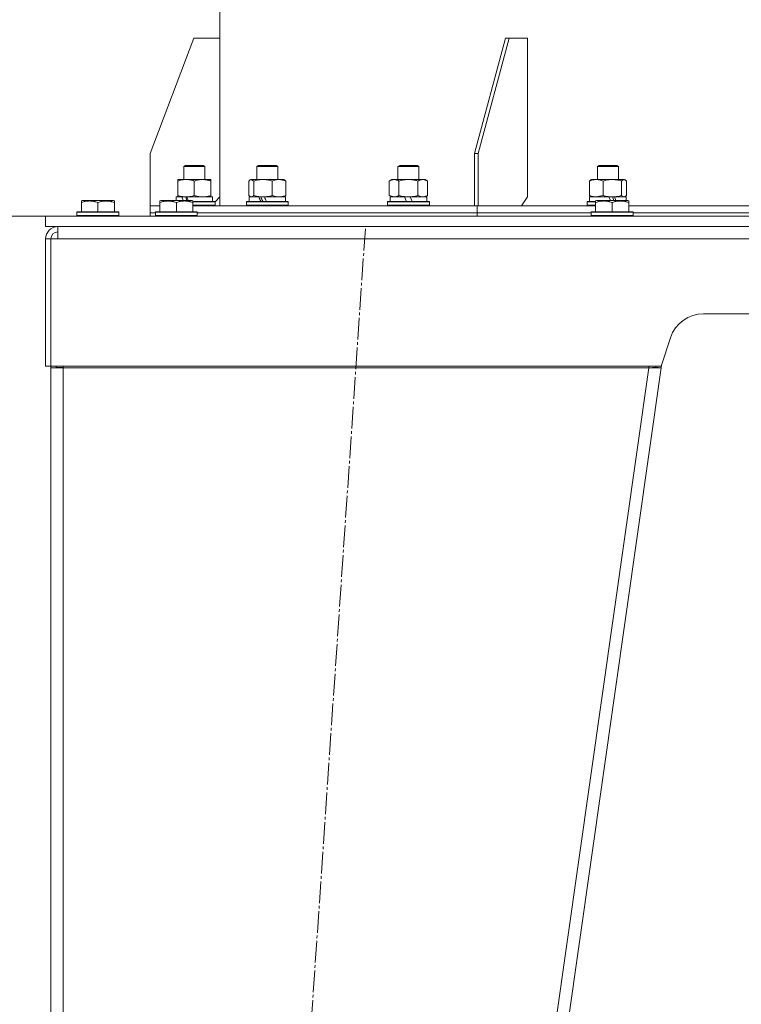
# Model space of a CAD drawing. Units: millimetres. Extents: x 0 to 17345, y -6 to 11880.
# Drawn here: x 2518 to 2931, y 6437 to 7001 of the extents above; entities that cross this region are included whole.
import ezdxf

# ---------------------------------------------------------------- set-up
doc = ezdxf.new("R2010")
doc.units = ezdxf.units.MM
doc.linetypes.add('K5LT_AXLED', pattern=[17.05, 12.55, -1.5, 1.5, -1.5])
doc.linetypes.add('K5LT_THIN', pattern=[0])
for name, color, linetype, true_color in [('DIM', 6, 'Continuous', 0xff00ff), ('OSI', 2, 'Continuous', 0xffff00), ('R', 1, 'Continuous', 0xff0000), ('WELDING', 7, 'Continuous', 0xffffff)]:
    doc.layers.add(name, color=color, linetype=linetype, true_color=true_color)

msp = doc.modelspace()

# ---------------------------------------------------------------- linework, layer by layer
at = {"layer": 'DIM', "color": 7, "linetype": 'K5LT_THIN', "lineweight": 18}
msp.add_line((2532.38, 6888.6), (1858.24, 6888.6), dxfattribs=at)
msp.add_line((2532.38, 6888.6), (1858.24, 6888.6), dxfattribs=at)
at = {"layer": 'OSI', "color": 30, "linetype": 'K5LT_AXLED', "lineweight": 18, "true_color": 0xff8000}
msp.add_line((2715.78, 6881.42), (2574.94, 4815.79), dxfattribs=at)
at = {"layer": 'R', "color": 7, "linetype": 'K5LT_THIN', "lineweight": 18}
for p, q in [((2632.38, 6894.6), (2632.38, 7986.6)), ((2592.38, 6924.6), (2617.38, 6990.6)), ((2617.38, 6990.6), (2632.38, 6990.6)), ((2632.38, 6990.6), (2632.38, 6899.6)), ((2778.42, 6924.6), (2796.09, 6990.6)), ((2780.54, 6924.6), (2798.21, 6990.6)), ((2798.21, 6990.6), (2796.09, 6990.6)), ((2798.21, 6990.6), (2808.82, 6990.6)), ((2808.82, 6990.6), (2808.82, 6899.6)), ((2592.38, 6894.6), (2592.38, 6924.6)), ((2780.54, 6924.6), (2778.42, 6924.6)), ((2778.42, 6894.6), (2778.42, 6924.6)), ((2780.54, 6894.6), (2780.54, 6924.6)), ((2611.68, 6917.03), (2612.68, 6917.6)), ((2611.68, 6909.6), (2611.68, 6917.03)), ((2611.68, 6917.03), (2623.68, 6917.03)), ((2612.68, 6917.6), (2622.68, 6917.6)), ((2623.68, 6917.03), (2622.68, 6917.6)), ((2623.68, 6909.6), (2623.68, 6917.03)), ((2653.57, 6917.03), (2654.57, 6917.6)), ((2653.57, 6909.6), (2653.57, 6917.03)), ((2653.57, 6917.03), (2665.57, 6917.03)), ((2654.57, 6917.6), (2664.57, 6917.6)), ((2665.57, 6917.03), (2664.57, 6917.6)), ((2665.57, 6909.6), (2665.57, 6917.03)), ((2734.5, 6917.03), (2735.5, 6917.6)), ((2734.5, 6909.6), (2734.5, 6917.03)), ((2734.5, 6917.03), (2746.5, 6917.03)), ((2735.5, 6917.6), (2745.5, 6917.6)), ((2746.5, 6917.03), (2745.5, 6917.6)), ((2746.5, 6909.6), (2746.5, 6917.03)), ((2848.95, 6917.03), (2849.95, 6917.6)), ((2848.95, 6909.6), (2848.95, 6917.03)), ((2848.95, 6917.03), (2860.95, 6917.03)), ((2849.95, 6917.6), (2859.95, 6917.6)), ((2860.95, 6917.03), (2859.95, 6917.6)), ((2860.95, 6909.6), (2860.95, 6917.03)), ((2608.18, 6909.6), (2612.93, 6909.6)), ((2608.18, 6908.75), (2608.18, 6909.6)), ((2608.18, 6900.45), (2608.18, 6908.75)), ((2612.93, 6909.6), (2627.18, 6909.6)), ((2617.68, 6900.45), (2617.68, 6908.75)), ((2627.18, 6909.6), (2627.18, 6908.75)), ((2627.18, 6900.45), (2627.18, 6908.75)), ((2648.98, 6900.45), (2648.98, 6908.75)), ((2649.74, 6909.41), (2650.07, 6909.6)), ((2650.07, 6909.6), (2657.11, 6909.6)), ((2651.82, 6900.45), (2651.82, 6908.75)), ((2657.11, 6909.6), (2669.07, 6909.6)), ((2662.41, 6900.45), (2662.41, 6908.75)), ((2669.41, 6909.41), (2669.07, 6909.6)), ((2670.17, 6900.45), (2670.17, 6908.75)), ((2729.53, 6908.75), (2731, 6909.6)), ((2729.53, 6900.45), (2729.53, 6908.75)), ((2731, 6909.6), (2740.5, 6909.6)), ((2735.01, 6900.45), (2735.01, 6908.75)), ((2740.5, 6909.6), (2750, 6909.6)), ((2745.98, 6900.45), (2745.98, 6908.75)), ((2751.47, 6908.75), (2750, 6909.6)), ((2751.47, 6900.45), (2751.47, 6908.75)), ((2844.35, 6900.45), (2844.35, 6908.75)), ((2845.11, 6909.41), (2845.45, 6909.6)), ((2845.45, 6909.6), (2857.4, 6909.6)), ((2852.11, 6900.45), (2852.11, 6908.75)), ((2857.4, 6909.6), (2864.45, 6909.6)), ((2862.7, 6900.45), (2862.7, 6908.75)), ((2864.78, 6909.41), (2864.45, 6909.6)), ((2865.54, 6900.45), (2865.54, 6908.75)), ((2607.18, 6897.6), (2607.18, 6899.6)), ((2607.18, 6899.6), (2610.57, 6899.6)), ((2608.18, 6899.6), (2608.18, 6900.45)), ((2611.08, 6899.6), (2610.57, 6899.6)), ((2610.57, 6899.6), (2611.29, 6897.6)), ((2612.93, 6899.6), (2611.08, 6899.6)), ((2612.79, 6899.6), (2613.45, 6897.6)), ((2613.33, 6899.6), (2612.93, 6899.6)), ((2613.33, 6899.6), (2614.21, 6897.6)), ((2613.33, 6899.6), (2628.18, 6899.6)), ((2627.18, 6900.45), (2627.18, 6899.6)), ((2628.18, 6897.1), (2628.18, 6899.6)), ((2629.64, 6896.87), (2632.38, 6899.6)), ((2649.07, 6897.1), (2649.07, 6899.6)), ((2649.07, 6899.6), (2654.7, 6899.6)), ((2649.74, 6899.8), (2650.07, 6899.6)), ((2654.97, 6899.6), (2654.7, 6899.6)), ((2657.11, 6899.6), (2654.97, 6899.6)), ((2657.85, 6899.6), (2657.11, 6899.6)), ((2657.85, 6899.6), (2670.07, 6899.6)), ((2669.41, 6899.8), (2669.07, 6899.6)), ((2670.07, 6897.1), (2670.07, 6899.6)), ((2729.53, 6900.45), (2731, 6899.6)), ((2730, 6897.1), (2730, 6899.6)), ((2730, 6899.6), (2738.2, 6899.6)), ((2738.2, 6899.6), (2739.37, 6897.1)), ((2740.5, 6899.6), (2738.2, 6899.6)), ((2741.51, 6899.6), (2740.5, 6899.6)), ((2741.51, 6899.6), (2742.68, 6897.1)), ((2741.51, 6899.6), (2751, 6899.6)), ((2751.47, 6900.45), (2750, 6899.6)), ((2751, 6897.1), (2751, 6899.6)), ((2805.29, 6894.6), (2808.82, 6899.6)), ((2844.45, 6897.1), (2844.45, 6899.6)), ((2844.45, 6899.6), (2855.38, 6899.6)), ((2845.11, 6899.8), (2845.45, 6899.6)), ((2857.4, 6899.6), (2855.38, 6899.6)), ((2855.38, 6899.6), (2856.32, 6897.6)), ((2858.37, 6899.6), (2857.4, 6899.6)), ((2857.52, 6899.6), (2858.36, 6897.6)), ((2858.63, 6899.6), (2858.37, 6899.6)), ((2858.63, 6899.6), (2859.49, 6897.6)), ((2858.63, 6899.6), (2865.45, 6899.6)), ((2864.78, 6899.8), (2864.45, 6899.6)), ((2865.45, 6897.6), (2865.45, 6899.6)), ((2552.88, 6897.3), (2553.41, 6897.6)), ((2552.88, 6896.45), (2552.88, 6897.3)), ((2552.88, 6896.45), (2552.88, 6891.1)), ((2571.35, 6897.6), (2553.41, 6897.6)), ((2562.38, 6896.45), (2562.38, 6891.1)), ((2571.88, 6897.3), (2571.35, 6897.6)), ((2571.88, 6897.3), (2571.88, 6896.45)), ((2571.88, 6896.45), (2571.88, 6891.1)), ((2592.38, 6890.6), (2592.38, 6894.6)), ((2592.38, 6890.6), (2592.38, 6894.6)), ((2592.38, 6894.6), (2592.38, 6894.6)), ((2592.38, 6894.6), (2597.88, 6894.6)), ((2597.88, 6897.3), (2598.41, 6897.6)), ((2597.88, 6896.45), (2597.88, 6897.3)), ((2597.88, 6896.45), (2597.88, 6891.1)), ((2616.35, 6897.6), (2598.41, 6897.6)), ((2607.38, 6896.45), (2607.38, 6891.1)), ((2616.88, 6897.3), (2616.35, 6897.6)), ((2616.88, 6897.3), (2616.88, 6896.45)), ((2616.88, 6897.1), (2629.51, 6897.1)), ((2616.88, 6896.8), (2629.68, 6896.8)), ((2616.88, 6896.45), (2616.88, 6891.1)), ((2616.88, 6894.9), (2629.68, 6894.9)), ((2616.88, 6894.6), (2778.42, 6894.6)), ((2629.68, 6896.8), (2629.51, 6897.1)), ((2629.68, 6894.9), (2629.51, 6894.6)), ((2629.68, 6894.9), (2629.51, 6894.6)), ((2629.68, 6896.8), (2629.64, 6896.87)), ((2629.68, 6894.9), (2629.68, 6896.8)), ((2629.68, 6894.9), (2629.68, 6896.8)), ((2647.57, 6896.8), (2647.75, 6897.1)), ((2647.57, 6894.9), (2647.57, 6896.8)), ((2647.57, 6896.8), (2671.57, 6896.8)), ((2647.57, 6894.9), (2647.75, 6894.6)), ((2647.57, 6894.9), (2671.57, 6894.9)), ((2647.75, 6897.1), (2671.4, 6897.1)), ((2671.57, 6896.8), (2671.4, 6897.1)), ((2671.57, 6894.9), (2671.4, 6894.6)), ((2671.57, 6894.9), (2671.57, 6896.8)), ((2728.5, 6896.8), (2728.67, 6897.1)), ((2728.5, 6894.9), (2728.5, 6896.8)), ((2728.5, 6896.8), (2752.5, 6896.8)), ((2728.5, 6894.9), (2728.67, 6894.6)), ((2728.5, 6894.9), (2752.5, 6894.9)), ((2728.67, 6897.1), (2752.33, 6897.1)), ((2752.5, 6896.8), (2752.33, 6897.1)), ((2752.5, 6894.9), (2752.33, 6894.6)), ((2752.5, 6894.9), (2752.5, 6896.8)), ((2780.54, 6894.6), (2778.42, 6894.6)), ((2779.83, 6890.6), (2779.83, 6894.6)), ((2779.83, 6890.6), (2779.83, 6894.6)), ((2779.83, 6894.6), (2847.88, 6894.6)), ((2780.54, 6894.6), (2780.54, 6894.6)), ((2842.95, 6896.8), (2843.12, 6897.1)), ((2842.95, 6894.9), (2842.95, 6896.8)), ((2842.95, 6896.8), (2847.88, 6896.8)), ((2842.95, 6894.9), (2843.12, 6894.6)), ((2842.95, 6894.9), (2847.88, 6894.9)), ((2843.12, 6897.1), (2847.88, 6897.1)), ((2847.88, 6897.3), (2848.41, 6897.6)), ((2847.88, 6896.45), (2847.88, 6897.3)), ((2847.88, 6896.45), (2847.88, 6891.1)), ((2866.35, 6897.6), (2848.41, 6897.6)), ((2857.38, 6896.45), (2857.38, 6891.1)), ((2866.88, 6897.3), (2866.35, 6897.6)), ((2866.88, 6897.3), (2866.88, 6896.45)), ((2866.95, 6896.8), (2866.88, 6896.92)), ((2866.88, 6896.8), (2866.95, 6896.8)), ((2866.88, 6896.45), (2866.88, 6891.1)), ((2866.95, 6894.9), (2866.88, 6894.79)), ((2866.88, 6894.9), (2866.95, 6894.9)), ((2866.88, 6894.6), (3097.88, 6894.6)), ((2866.95, 6894.9), (2866.95, 6896.8)), ((3232.38, 6888.6), (2532.38, 6888.6)), ((2532.38, 6882.6), (2532.38, 6888.6)), ((2550.38, 6890.8), (2550.55, 6891.1)), ((2550.38, 6890.8), (2550.38, 6888.9)), ((2574.38, 6890.8), (2550.38, 6890.8)), ((2574.38, 6888.9), (2550.38, 6888.9)), ((2550.38, 6888.9), (2550.55, 6888.6)), ((2574.2, 6891.1), (2550.55, 6891.1)), ((2574.38, 6890.8), (2574.2, 6891.1)), ((2574.38, 6888.9), (2574.2, 6888.6)), ((2574.38, 6890.8), (2574.38, 6888.9)), ((2592.38, 6888.6), (2592.38, 6890.6)), ((2592.38, 6888.6), (2592.38, 6890.6)), ((2592.38, 6890.6), (2595.38, 6890.6)), ((2592.38, 6890.6), (2595.38, 6890.6)), ((2595.38, 6890.8), (2595.55, 6891.1)), ((2595.38, 6890.8), (2595.38, 6888.9)), ((2619.38, 6890.8), (2595.38, 6890.8)), ((2619.38, 6888.9), (2595.38, 6888.9)), ((2595.38, 6888.9), (2595.55, 6888.6)), ((2619.2, 6891.1), (2595.55, 6891.1)), ((2619.38, 6890.8), (2619.2, 6891.1)), ((2619.38, 6888.9), (2619.2, 6888.6)), ((2619.38, 6890.8), (2619.38, 6888.9)), ((2619.38, 6890.6), (2779.83, 6890.6)), ((2619.38, 6890.6), (2779.83, 6890.6)), ((2779.83, 6888.6), (2779.83, 6890.6)), ((2779.83, 6888.6), (2779.83, 6890.6)), ((2779.83, 6890.6), (2845.38, 6890.6)), ((2779.83, 6890.6), (2845.38, 6890.6)), ((2845.38, 6890.8), (2845.55, 6891.1)), ((2845.38, 6890.8), (2845.38, 6888.9)), ((2869.38, 6890.8), (2845.38, 6890.8)), ((2869.38, 6888.9), (2845.38, 6888.9)), ((2845.38, 6888.9), (2845.55, 6888.6)), ((2869.2, 6891.1), (2845.55, 6891.1)), ((2869.38, 6890.8), (2869.2, 6891.1)), ((2869.38, 6888.9), (2869.2, 6888.6)), ((2869.38, 6890.8), (2869.38, 6888.9)), ((2869.38, 6890.6), (3095.38, 6890.6)), ((2869.38, 6890.6), (3095.38, 6890.6)), ((3232.38, 6882.6), (2532.38, 6882.6)), ((2539.38, 6875.6), (2539.38, 6882.6)), ((2532.38, 6802.6), (2532.38, 6875.6)), ((2532.38, 6875.6), (2535.38, 6875.6)), ((2535.38, 6802.6), (2535.38, 6875.6)), ((2539.38, 6875.6), (2535.38, 6875.6)), ((3925.38, 6875.6), (2539.38, 6875.6)), ((3554.96, 6832.6), (2909.79, 6832.6)), ((2890.82, 6818.93), (2885.38, 6802.6)), ((2885.63, 6803.35), (2885.38, 6801.6)), ((2535.38, 6802.6), (2532.38, 6802.6)), ((2885.38, 6802.6), (2535.38, 6802.6)), ((2535.38, 6801.6), (2535.38, 4901.6)), ((2535.38, 6801.6), (2542.38, 6801.6)), ((2539.35, 6801.88), (2538.38, 6801.6)), ((2539.55, 6801.9), (2539.35, 6801.88)), ((2542.38, 6802.03), (2539.55, 6801.9)), ((2542.38, 6801.6), (2542.38, 6802.6)), ((2542.38, 6801.6), (2542.38, 4901.6)), ((2878.31, 6801.6), (2542.38, 6801.6)), ((2878.31, 6801.6), (2608.31, 4901.6)), ((2885.38, 6801.6), (2615.38, 4901.6)), ((2878.31, 6802.6), (2878.31, 6801.6)), ((2878.31, 6801.6), (2882.41, 6802.03)), ((2878.31, 6801.6), (2885.38, 6801.6)), ((2882.41, 6802.03), (2882.49, 6802.6)), ((2882.41, 6802.03), (2885.38, 6801.6))]:
    msp.add_line(p, q, dxfattribs=at)
for centre, radius, start, end in [((2539.38, 6875.6), 7, 90, 180), ((2539.38, 6875.6), 4, 90, 180), ((2909.79, 6812.6), 20, 90, 161.5651), ((2542.38, 6801.6), 7, 171.7868, 180), ((2542.38, 6801.6), 4, 165.5225, 180)]:
    msp.add_arc(centre, radius, start, end, dxfattribs=at)
for centre, major_axis, start_param, end_param in [((2659.57, 6894.68), (-10.26, 22.49), 1.304549, 1.41715), ((2659.57, 6894.68), (-6.1, 13.39), 1.148691, 1.343039), ((2659.57, 6901.77), (-10.26, 22.49), -4.66145, -4.549057)]:
    msp.add_ellipse(centre, major_axis=major_axis, ratio=0.100127, start_param=start_param, end_param=end_param, dxfattribs=at)
at = {"layer": 'WELDING', "color": 7, "linetype": 'K5LT_THIN', "lineweight": 18}
for p, q in [((2649.74, 6909.41), (2648.98, 6908.75)), ((2650.32, 6909.6), (2649.74, 6909.41)), ((2651.82, 6908.75), (2650.32, 6909.6)), ((2669.41, 6909.41), (2670.17, 6908.75)), ((2844.35, 6908.75), (2845.11, 6909.41)), ((2863.42, 6909.39), (2862.7, 6908.75)), ((2864.78, 6909.41), (2863.42, 6909.39)), ((2865.54, 6908.75), (2864.78, 6909.41)), ((2648.98, 6900.45), (2649.74, 6899.8)), ((2649.74, 6899.8), (2650.4, 6899.6)), ((2650.4, 6899.6), (2651.8, 6900.44)), ((2651.8, 6900.44), (2651.82, 6900.45)), ((2670.17, 6900.45), (2669.41, 6899.8)), ((2729.53, 6900.45), (2732.27, 6899.6)), ((2845.11, 6899.8), (2844.35, 6900.45)), ((2848.23, 6899.6), (2852.07, 6900.44)), ((2852.07, 6900.44), (2852.11, 6900.45)), ((2862.7, 6900.45), (2864.12, 6899.6)), ((2864.12, 6899.6), (2864.78, 6899.8)), ((2864.78, 6899.8), (2865.54, 6900.45)), ((2538.38, 6801.77), (2539.35, 6801.88)), ((2538.38, 6801.77), (2539.35, 6801.88))]:
    msp.add_line(p, q, dxfattribs=at)
for points, knots in [([(2612.93, 6909.6), (2612.72, 6909.6), (2612.29, 6909.59), (2611.64, 6909.54), (2611.01, 6909.46), (2610.21, 6909.32), (2609.27, 6909.1), (2608.53, 6908.87), (2608.18, 6908.75)], [0, 0, 0, 0, 1.192024, 2.404251, 3.60809, 4.765234, 6.955738, 9, 9, 9, 9]), ([(2617.68, 6908.75), (2617.19, 6908.92), (2616.43, 6909.14), (2615.46, 6909.36), (2614.79, 6909.47), (2614.17, 6909.55), (2613.55, 6909.59), (2613.14, 6909.6), (2612.93, 6909.6)], [0, 0, 0, 0, 2.905563, 4.375924, 5.511195, 6.679161, 7.850161, 9, 9, 9, 9]), ([(2627.18, 6908.75), (2626.62, 6908.94), (2625.81, 6909.18), (2624.81, 6909.38), (2624.22, 6909.48), (2623.7, 6909.54), (2623.17, 6909.59), (2622.64, 6909.61), (2622.11, 6909.6), (2621.59, 6909.58), (2621, 6909.53), (2620.28, 6909.43), (2619.14, 6909.2), (2618.26, 6908.95), (2617.68, 6908.75)], [0, 0, 0, 0, 2.72415, 3.912285, 4.716446, 5.530362, 6.353984, 7.180289, 7.997717, 8.810544, 9.605533, 10.761675, 12.184093, 15, 15, 15, 15]), ([(2657.11, 6909.6), (2656.87, 6909.6), (2656.39, 6909.59), (2655.67, 6909.54), (2654.97, 6909.46), (2654.07, 6909.32), (2653.03, 6909.1), (2652.21, 6908.87), (2651.82, 6908.75)], [0, 0, 0, 0, 1.192024, 2.404251, 3.60809, 4.765234, 6.955738, 9, 9, 9, 9]), ([(2662.41, 6908.75), (2661.86, 6908.92), (2661.01, 6909.14), (2659.93, 6909.36), (2659.18, 6909.47), (2658.5, 6909.55), (2657.8, 6909.59), (2657.34, 6909.6), (2657.11, 6909.6)], [0, 0, 0, 0, 2.905563, 4.375924, 5.511195, 6.679161, 7.850161, 9, 9, 9, 9]), ([(2670.17, 6908.75), (2669.71, 6908.94), (2669.05, 6909.18), (2668.23, 6909.38), (2667.75, 6909.48), (2667.32, 6909.54), (2666.89, 6909.59), (2666.46, 6909.61), (2666.03, 6909.6), (2665.61, 6909.58), (2665.12, 6909.53), (2664.54, 6909.43), (2663.61, 6909.2), (2662.88, 6908.95), (2662.41, 6908.75)], [0, 0, 0, 0, 2.72415, 3.912285, 4.716446, 5.530362, 6.353984, 7.180289, 7.997717, 8.810544, 9.605533, 10.761675, 12.184093, 15, 15, 15, 15]), ([(2735.01, 6908.75), (2734.69, 6908.94), (2734.22, 6909.18), (2733.65, 6909.38), (2733.3, 6909.48), (2733, 6909.54), (2732.7, 6909.59), (2732.39, 6909.61), (2732.09, 6909.6), (2731.79, 6909.58), (2731.45, 6909.53), (2731.03, 6909.43), (2730.37, 6909.2), (2729.86, 6908.95), (2729.53, 6908.75)], [0, 0, 0, 0, 2.72415, 3.912285, 4.716446, 5.530362, 6.353984, 7.180289, 7.997717, 8.810544, 9.605533, 10.761675, 12.184093, 15, 15, 15, 15]), ([(2740.5, 6909.6), (2740.25, 6909.6), (2739.75, 6909.59), (2739.01, 6909.54), (2738.28, 6909.46), (2737.35, 6909.32), (2736.27, 6909.1), (2735.42, 6908.87), (2735.01, 6908.75)], [0, 0, 0, 0, 1.192024, 2.404251, 3.60809, 4.765234, 6.955738, 9, 9, 9, 9]), ([(2745.98, 6908.75), (2745.41, 6908.92), (2744.53, 6909.14), (2743.41, 6909.36), (2742.64, 6909.47), (2741.93, 6909.55), (2741.21, 6909.59), (2740.73, 6909.6), (2740.5, 6909.6)], [0, 0, 0, 0, 2.905563, 4.375924, 5.511195, 6.679161, 7.850161, 9, 9, 9, 9]), ([(2751.47, 6908.75), (2751.15, 6908.94), (2750.67, 6909.18), (2750.1, 6909.38), (2749.76, 6909.48), (2749.46, 6909.54), (2749.15, 6909.59), (2748.85, 6909.61), (2748.54, 6909.6), (2748.24, 6909.58), (2747.9, 6909.53), (2747.49, 6909.43), (2746.83, 6909.2), (2746.32, 6908.95), (2745.98, 6908.75)], [0, 0, 0, 0, 2.72415, 3.912285, 4.716446, 5.530362, 6.353984, 7.180289, 7.997717, 8.810544, 9.605533, 10.761675, 12.184093, 15, 15, 15, 15]), ([(2852.11, 6908.75), (2851.65, 6908.94), (2850.98, 6909.18), (2850.17, 6909.38), (2849.68, 6909.48), (2849.26, 6909.54), (2848.83, 6909.59), (2848.4, 6909.61), (2847.97, 6909.6), (2847.54, 6909.58), (2847.06, 6909.53), (2846.47, 6909.43), (2845.54, 6909.2), (2844.82, 6908.95), (2844.35, 6908.75)], [0, 0, 0, 0, 2.72415, 3.912285, 4.716446, 5.530362, 6.353984, 7.180289, 7.997717, 8.810544, 9.605533, 10.761675, 12.184093, 15, 15, 15, 15]), ([(2857.4, 6909.6), (2857.16, 6909.6), (2856.68, 6909.59), (2855.97, 6909.54), (2855.26, 6909.46), (2854.37, 6909.32), (2853.32, 6909.1), (2852.5, 6908.87), (2852.11, 6908.75)], [0, 0, 0, 0, 1.192024, 2.404251, 3.60809, 4.765234, 6.955738, 9, 9, 9, 9]), ([(2862.7, 6908.75), (2862.15, 6908.92), (2861.3, 6909.14), (2860.22, 6909.36), (2859.47, 6909.47), (2858.79, 6909.55), (2858.09, 6909.59), (2857.63, 6909.6), (2857.4, 6909.6)], [0, 0, 0, 0, 2.905563, 4.375924, 5.511195, 6.679161, 7.850161, 9, 9, 9, 9]), ([(2608.18, 6900.45), (2608.61, 6900.31), (2609.35, 6900.09), (2610.36, 6899.86), (2611.18, 6899.72), (2611.92, 6899.64), (2612.5, 6899.61), (2612.84, 6899.6), (2612.93, 6899.6)], [0, 0, 0, 0, 2.494996, 4.309231, 5.73815, 7.133977, 8.472011, 9, 9, 9, 9]), ([(2612.93, 6899.6), (2613.21, 6899.6), (2613.68, 6899.62), (2614.34, 6899.68), (2614.83, 6899.74), (2615.53, 6899.86), (2616.45, 6900.07), (2617.27, 6900.31), (2617.68, 6900.45)], [0, 0, 0, 0, 1.548206, 2.616755, 3.724998, 4.291764, 6.613357, 9, 9, 9, 9]), ([(2617.68, 6900.45), (2618.18, 6900.29), (2618.94, 6900.06), (2619.91, 6899.85), (2620.58, 6899.74), (2621.19, 6899.66), (2621.81, 6899.61), (2622.23, 6899.6), (2622.43, 6899.6)], [0, 0, 0, 0, 2.905563, 4.375924, 5.511195, 6.679161, 7.850161, 9, 9, 9, 9]), ([(2622.43, 6899.6), (2622.65, 6899.6), (2623.08, 6899.61), (2623.72, 6899.66), (2624.36, 6899.75), (2625.16, 6899.89), (2626.1, 6900.11), (2626.83, 6900.33), (2627.18, 6900.45)], [0, 0, 0, 0, 1.192024, 2.404251, 3.60809, 4.765234, 6.955738, 9, 9, 9, 9]), ([(2651.82, 6900.45), (2652.29, 6900.31), (2653.12, 6900.09), (2654.25, 6899.86), (2655.16, 6899.72), (2655.99, 6899.64), (2656.64, 6899.61), (2657.01, 6899.6), (2657.11, 6899.6)], [0, 0, 0, 0, 2.494996, 4.309231, 5.73815, 7.133977, 8.472011, 9, 9, 9, 9]), ([(2657.11, 6899.6), (2657.42, 6899.6), (2657.95, 6899.62), (2658.69, 6899.68), (2659.23, 6899.74), (2660.01, 6899.86), (2661.04, 6900.07), (2661.95, 6900.31), (2662.41, 6900.45)], [0, 0, 0, 0, 1.548206, 2.616755, 3.724998, 4.291764, 6.613357, 9, 9, 9, 9]), ([(2662.41, 6900.45), (2662.82, 6900.29), (2663.44, 6900.06), (2664.23, 6899.85), (2664.77, 6899.74), (2665.28, 6899.66), (2665.79, 6899.61), (2666.12, 6899.6), (2666.29, 6899.6)], [0, 0, 0, 0, 2.905563, 4.375924, 5.511195, 6.679161, 7.850161, 9, 9, 9, 9]), ([(2666.29, 6899.6), (2666.47, 6899.6), (2666.82, 6899.61), (2667.34, 6899.66), (2667.86, 6899.75), (2668.51, 6899.89), (2669.28, 6900.11), (2669.88, 6900.33), (2670.17, 6900.45)], [0, 0, 0, 0, 1.192024, 2.404251, 3.60809, 4.765234, 6.955738, 9, 9, 9, 9]), ([(2732.27, 6899.6), (2732.4, 6899.6), (2732.64, 6899.61), (2733.02, 6899.66), (2733.38, 6899.75), (2733.84, 6899.89), (2734.39, 6900.11), (2734.81, 6900.33), (2735.01, 6900.45)], [0, 0, 0, 0, 1.192024, 2.404251, 3.60809, 4.765234, 6.955738, 9, 9, 9, 9]), ([(2735.01, 6900.45), (2735.51, 6900.31), (2736.37, 6900.09), (2737.47, 6899.87), (2738.36, 6899.73), (2739.16, 6899.65), (2739.89, 6899.61), (2740.34, 6899.6), (2740.5, 6899.6)], [0, 0, 0, 0, 2.494996, 4.309231, 5.453284, 6.859164, 8.206766, 9, 9, 9, 9]), ([(2740.5, 6899.6), (2740.82, 6899.6), (2741.36, 6899.62), (2742.13, 6899.68), (2742.69, 6899.74), (2743.5, 6899.86), (2744.57, 6900.07), (2745.51, 6900.31), (2745.98, 6900.45)], [0, 0, 0, 0, 1.548206, 2.616755, 3.724998, 4.291764, 6.613357, 9, 9, 9, 9]), ([(2745.98, 6900.45), (2746.27, 6900.29), (2746.71, 6900.06), (2747.27, 6899.85), (2747.65, 6899.74), (2748.01, 6899.66), (2748.37, 6899.61), (2748.61, 6899.6), (2748.73, 6899.6)], [0, 0, 0, 0, 2.905563, 4.375924, 5.511195, 6.679161, 7.850161, 9, 9, 9, 9]), ([(2748.73, 6899.6), (2748.85, 6899.6), (2749.1, 6899.61), (2749.47, 6899.66), (2749.84, 6899.75), (2750.3, 6899.89), (2750.84, 6900.11), (2751.26, 6900.33), (2751.47, 6900.45)], [0, 0, 0, 0, 1.192024, 2.404251, 3.60809, 4.765234, 6.955738, 9, 9, 9, 9]), ([(2844.35, 6900.45), (2844.75, 6900.29), (2845.37, 6900.06), (2846.17, 6899.85), (2846.71, 6899.74), (2847.22, 6899.66), (2847.72, 6899.61), (2848.06, 6899.6), (2848.23, 6899.6)], [0, 0, 0, 0, 2.905563, 4.375924, 5.511195, 6.679161, 7.850161, 9, 9, 9, 9]), ([(2852.11, 6900.45), (2852.58, 6900.31), (2853.41, 6900.09), (2854.54, 6899.86), (2855.45, 6899.72), (2856.28, 6899.64), (2856.93, 6899.61), (2857.3, 6899.6), (2857.4, 6899.6)], [0, 0, 0, 0, 2.494996, 4.309231, 5.73815, 7.133977, 8.472011, 9, 9, 9, 9]), ([(2857.4, 6899.6), (2857.72, 6899.6), (2858.24, 6899.62), (2858.98, 6899.68), (2859.52, 6899.74), (2860.3, 6899.86), (2861.33, 6900.07), (2862.24, 6900.31), (2862.7, 6900.45)], [0, 0, 0, 0, 1.548206, 2.616755, 3.724998, 4.291764, 6.613357, 9, 9, 9, 9]), ([(2562.38, 6896.45), (2561.94, 6896.6), (2561.38, 6896.76), (2560.68, 6896.93), (2560.26, 6897.03), (2559.81, 6897.11), (2559.34, 6897.18), (2558.84, 6897.24), (2558.34, 6897.28), (2557.81, 6897.3), (2557.29, 6897.3), (2556.76, 6897.27), (2556.15, 6897.22), (2555.39, 6897.11), (2554.26, 6896.88), (2553.41, 6896.63), (2552.88, 6896.45)], [0, 0, 0, 0, 2.392038, 3.094773, 3.749673, 4.638938, 5.533553, 6.273967, 7.269403, 8.166492, 9.086699, 10.026159, 10.962726, 12.336972, 14.092661, 17, 17, 17, 17]), ([(2571.88, 6896.45), (2571.44, 6896.6), (2570.88, 6896.76), (2570.18, 6896.93), (2569.76, 6897.03), (2569.31, 6897.11), (2568.84, 6897.18), (2568.34, 6897.24), (2567.84, 6897.28), (2567.31, 6897.3), (2566.79, 6897.3), (2566.26, 6897.27), (2565.65, 6897.22), (2564.89, 6897.11), (2563.76, 6896.88), (2562.91, 6896.63), (2562.38, 6896.45)], [0, 0, 0, 0, 2.392038, 3.094773, 3.749673, 4.638938, 5.533553, 6.273967, 7.269403, 8.166492, 9.086699, 10.026159, 10.962726, 12.336972, 14.092661, 17, 17, 17, 17]), ([(2607.38, 6896.45), (2606.94, 6896.6), (2606.38, 6896.76), (2605.68, 6896.93), (2605.26, 6897.03), (2604.81, 6897.11), (2604.34, 6897.18), (2603.84, 6897.24), (2603.34, 6897.28), (2602.81, 6897.3), (2602.29, 6897.3), (2601.76, 6897.27), (2601.15, 6897.22), (2600.39, 6897.11), (2599.26, 6896.88), (2598.41, 6896.63), (2597.88, 6896.45)], [0, 0, 0, 0, 2.392038, 3.094773, 3.749673, 4.638938, 5.533553, 6.273967, 7.269403, 8.166492, 9.086699, 10.026159, 10.962726, 12.336972, 14.092661, 17, 17, 17, 17]), ([(2616.88, 6896.45), (2616.44, 6896.6), (2615.88, 6896.76), (2615.18, 6896.93), (2614.76, 6897.03), (2614.31, 6897.11), (2613.84, 6897.18), (2613.34, 6897.24), (2612.84, 6897.28), (2612.31, 6897.3), (2611.79, 6897.3), (2611.26, 6897.27), (2610.65, 6897.22), (2609.89, 6897.11), (2608.76, 6896.88), (2607.91, 6896.63), (2607.38, 6896.45)], [0, 0, 0, 0, 2.392038, 3.094773, 3.749673, 4.638938, 5.533553, 6.273967, 7.269403, 8.166492, 9.086699, 10.026159, 10.962726, 12.336972, 14.092661, 17, 17, 17, 17]), ([(2857.38, 6896.45), (2856.94, 6896.6), (2856.38, 6896.76), (2855.68, 6896.93), (2855.26, 6897.03), (2854.81, 6897.11), (2854.34, 6897.18), (2853.84, 6897.24), (2853.34, 6897.28), (2852.81, 6897.3), (2852.29, 6897.3), (2851.76, 6897.27), (2851.15, 6897.22), (2850.39, 6897.11), (2849.26, 6896.88), (2848.41, 6896.63), (2847.88, 6896.45)], [0, 0, 0, 0, 2.392038, 3.094773, 3.749673, 4.638938, 5.533553, 6.273967, 7.269403, 8.166492, 9.086699, 10.026159, 10.962726, 12.336972, 14.092661, 17, 17, 17, 17]), ([(2866.88, 6896.45), (2866.44, 6896.6), (2865.88, 6896.76), (2865.18, 6896.93), (2864.76, 6897.03), (2864.31, 6897.11), (2863.84, 6897.18), (2863.34, 6897.24), (2862.84, 6897.28), (2862.31, 6897.3), (2861.79, 6897.3), (2861.26, 6897.27), (2860.65, 6897.22), (2859.89, 6897.11), (2858.76, 6896.88), (2857.91, 6896.63), (2857.38, 6896.45)], [0, 0, 0, 0, 2.392038, 3.094773, 3.749673, 4.638938, 5.533553, 6.273967, 7.269403, 8.166492, 9.086699, 10.026159, 10.962726, 12.336972, 14.092661, 17, 17, 17, 17])]:
    msp.add_open_spline(points, degree=3, knots=knots, dxfattribs=at)

doc.saveas('drawing.dxf')
